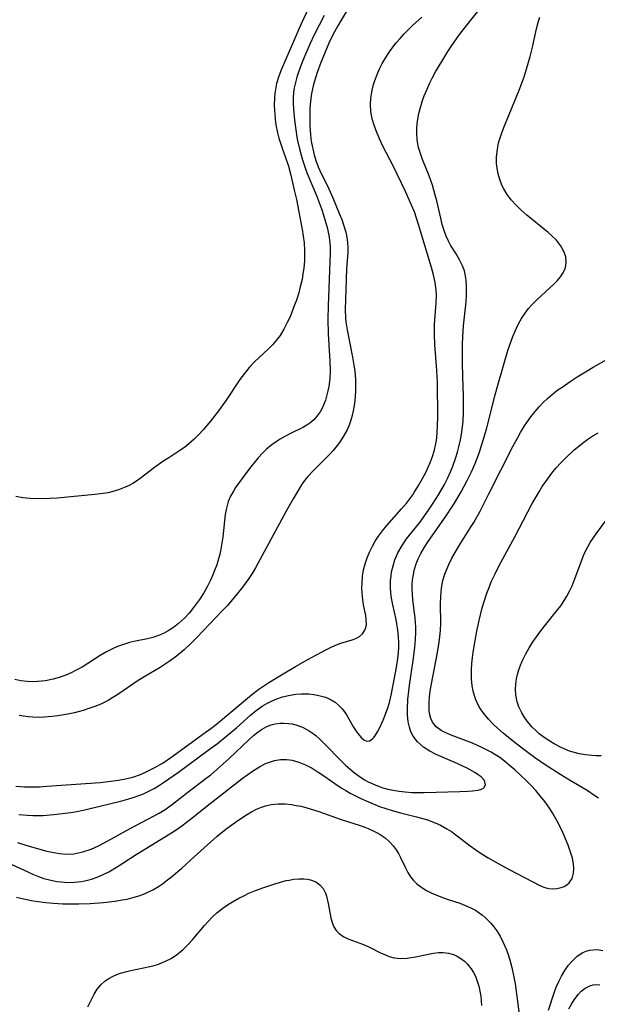
# Model space of a CAD drawing. Units: inches. Extents: x 2118952 to 2124384, y 192046 to 197536.
# Drawn here: x 2121899 to 2121967, y 193902 to 194017 of the extents above; entities that cross this region are included whole.
import ezdxf

# ---------------------------------------------------------------- set-up
doc = ezdxf.new("R2010")
doc.units = ezdxf.units.IN
doc.header["$MEASUREMENT"] = 0
doc.layers.add('c_14_T14S_R20E', color=15, linetype='Continuous')

msp = doc.modelspace()

# ---------------------------------------------------------------- linework, layer by layer
at = {"layer": 'c_14_T14S_R20E'}
for points in [[(2121932.81, 194018.73, 888), (2121931.86, 194016.72, 888), (2121929.54, 194011.42, 888), (2121929.23, 194010.59, 888), (2121928.98, 194009.73, 888), (2121928.84, 194009.05, 888), (2121928.77, 194008.55, 888), (2121928.73, 194008.05, 888), (2121928.71, 194007.16, 888), (2121928.72, 194006.67, 888), (2121928.82, 194005.55, 888), (2121928.91, 194004.91, 888), (2121929.09, 194003.96, 888), (2121929.25, 194003.33, 888), (2121929.58, 194002.28, 888), (2121930.02, 194001.05, 888), (2121930.36, 194000.04, 888), (2121930.65, 193998.99, 888), (2121931.1, 193997.1, 888), (2121931.3, 193996.17, 888), (2121931.99, 193992.63, 888), (2121932.11, 193991.86, 888), (2121932.21, 193991.09, 888), (2121932.27, 193990.14, 888), (2121932.27, 193989.55, 888), (2121932.25, 193988.97, 888), (2121932.17, 193988.12, 888), (2121932.07, 193987.45, 888), (2121931.96, 193986.78, 888), (2121931.76, 193985.91, 888), (2121931.58, 193985.24, 888), (2121931.3, 193984.35, 888), (2121931.06, 193983.7, 888), (2121930.56, 193982.42, 888), (2121930.24, 193981.73, 888), (2121929.84, 193980.97, 888), (2121929.39, 193980.24, 888), (2121928.94, 193979.64, 888), (2121928.5, 193979.13, 888), (2121928.03, 193978.65, 888), (2121926.39, 193977.13, 888), (2121925.78, 193976.48, 888), (2121925.21, 193975.79, 888), (2121924.68, 193975.07, 888), (2121923.01, 193972.55, 888), (2121922.18, 193971.39, 888), (2121921.26, 193970.21, 888), (2121920.39, 193969.19, 888), (2121919.93, 193968.69, 888), (2121919.34, 193968.1, 888), (2121918.72, 193967.54, 888), (2121918.18, 193967.12, 888), (2121917.67, 193966.76, 888), (2121916.35, 193965.92, 888), (2121915.66, 193965.46, 888), (2121914.7, 193964.76, 888), (2121913.01, 193963.47, 888), (2121912.58, 193963.18, 888), (2121912.13, 193962.91, 888), (2121911.7, 193962.67, 888), (2121911.25, 193962.46, 888), (2121910.48, 193962.15, 888), (2121909.67, 193961.91, 888), (2121909.27, 193961.82, 888), (2121908.35, 193961.67, 888), (2121907.68, 193961.59, 888), (2121903.3, 193961.19, 888), (2121902.42, 193961.13, 888), (2121901.12, 193961.09, 888), (2121900.11, 193961.12, 888), (2121899.27, 193961.22, 888), (2121898.46, 193961.38, 888)], [(2121934.56, 194017.68, 886), (2121933.97, 194016.58, 886), (2121933.35, 194015.35, 886), (2121932.9, 194014.4, 886), (2121932.37, 194013.16, 886), (2121931.99, 194012.24, 886), (2121931.56, 194011.08, 886), (2121931.36, 194010.46, 886), (2121931.18, 194009.84, 886), (2121931.05, 194009.22, 886), (2121930.98, 194008.72, 886), (2121930.94, 194008.06, 886), (2121930.94, 194007.39, 886), (2121930.97, 194006.71, 886), (2121931.08, 194005.44, 886), (2121931.27, 194004.05, 886), (2121931.41, 194003.21, 886), (2121931.65, 194002.1, 886), (2121931.97, 194000.91, 886), (2121932.36, 193999.74, 886), (2121932.56, 193999.19, 886), (2121933.66, 193996.61, 886), (2121934.23, 193995.05, 886), (2121934.52, 193994.18, 886), (2121934.9, 193992.87, 886), (2121935.11, 193991.97, 886), (2121935.23, 193991.11, 886), (2121935.27, 193990.52, 886), (2121935.27, 193989.9, 886), (2121935.01, 193983.7, 886), (2121934.98, 193982.12, 886), (2121935.02, 193980.41, 886), (2121935.09, 193979.13, 886), (2121935.22, 193977.22, 886), (2121935.25, 193976.1, 886), (2121935.21, 193975.16, 886), (2121935.09, 193974.26, 886), (2121935, 193973.76, 886), (2121934.88, 193973.27, 886), (2121934.7, 193972.65, 886), (2121934.47, 193972.06, 886), (2121934.35, 193971.8, 886), (2121934.07, 193971.29, 886), (2121933.75, 193970.81, 886), (2121933.35, 193970.36, 886), (2121932.89, 193969.97, 886), (2121932.52, 193969.73, 886), (2121932.14, 193969.5, 886), (2121930.55, 193968.72, 886), (2121929.93, 193968.39, 886), (2121929.32, 193968.04, 886), (2121928.89, 193967.75, 886), (2121928.46, 193967.45, 886), (2121927.82, 193966.92, 886), (2121927.37, 193966.49, 886), (2121926.83, 193965.9, 886), (2121926.31, 193965.29, 886), (2121925.92, 193964.79, 886), (2121925.04, 193963.61, 886), (2121924.19, 193962.41, 886), (2121923.92, 193962, 886), (2121923.59, 193961.41, 886), (2121923.32, 193960.79, 886), (2121923.18, 193960.33, 886), (2121923.07, 193959.85, 886), (2121922.98, 193959.28, 886), (2121922.68, 193956.66, 886), (2121922.58, 193955.9, 886), (2121922.46, 193955.2, 886), (2121922.34, 193954.63, 886), (2121922.19, 193954.07, 886), (2121921.98, 193953.38, 886), (2121921.73, 193952.7, 886), (2121921.53, 193952.2, 886), (2121921.25, 193951.57, 886), (2121920.87, 193950.81, 886), (2121920.45, 193950.08, 886), (2121919.96, 193949.31, 886), (2121919.62, 193948.83, 886), (2121919.26, 193948.36, 886), (2121918.74, 193947.73, 886), (2121918.19, 193947.14, 886), (2121917.86, 193946.82, 886), (2121917.49, 193946.5, 886), (2121916.9, 193946.04, 886), (2121916.28, 193945.64, 886), (2121915.73, 193945.33, 886), (2121915.16, 193945.08, 886), (2121914.51, 193944.87, 886), (2121913.85, 193944.72, 886), (2121912.46, 193944.44, 886), (2121911.76, 193944.27, 886), (2121911.06, 193944.05, 886), (2121910.37, 193943.8, 886), (2121909.7, 193943.5, 886), (2121909.06, 193943.17, 886), (2121908.32, 193942.74, 886), (2121906.22, 193941.4, 886), (2121905.53, 193941.02, 886), (2121904.92, 193940.71, 886), (2121904.3, 193940.44, 886), (2121903.53, 193940.17, 886), (2121902.83, 193939.98, 886), (2121901.92, 193939.8, 886), (2121901, 193939.71, 886), (2121900.42, 193939.69, 886), (2121899.76, 193939.7, 886), (2121899.03, 193939.78, 886), (2121898.32, 193939.93, 886)], [(2121898.45, 193927.44, 884), (2121899.48, 193927.38, 884), (2121900.42, 193927.37, 884), (2121901.21, 193927.39, 884), (2121902.07, 193927.44, 884), (2121908.32, 193927.9, 884), (2121909.56, 193928.02, 884), (2121910.44, 193928.14, 884), (2121911.3, 193928.3, 884), (2121912.14, 193928.51, 884), (2121913.04, 193928.83, 884), (2121913.64, 193929.09, 884), (2121914.74, 193929.64, 884), (2121915.69, 193930.19, 884), (2121916.6, 193930.8, 884), (2121918.58, 193932.27, 884), (2121920.34, 193933.53, 884), (2121921.28, 193934.22, 884), (2121921.94, 193934.73, 884), (2121923.63, 193936.11, 884), (2121925.57, 193937.76, 884), (2121926.25, 193938.31, 884), (2121926.91, 193938.8, 884), (2121928.08, 193939.58, 884), (2121929.93, 193940.73, 884), (2121931.19, 193941.48, 884), (2121932.66, 193942.3, 884), (2121934.76, 193943.42, 884), (2121935.46, 193943.76, 884), (2121935.99, 193943.99, 884), (2121936.51, 193944.18, 884), (2121937.82, 193944.59, 884), (2121938.28, 193944.76, 884), (2121938.69, 193944.98, 884), (2121939.06, 193945.31, 884), (2121939.33, 193945.72, 884), (2121939.44, 193946.04, 884), (2121939.5, 193946.39, 884), (2121939.48, 193947.01, 884), (2121939.42, 193947.44, 884), (2121939.17, 193948.67, 884), (2121939.07, 193949.33, 884), (2121939, 193950.09, 884), (2121938.98, 193950.63, 884), (2121938.99, 193951.17, 884), (2121939.06, 193952.05, 884), (2121939.18, 193952.78, 884), (2121939.35, 193953.49, 884), (2121939.58, 193954.19, 884), (2121939.86, 193954.87, 884), (2121940.2, 193955.54, 884), (2121940.54, 193956.13, 884), (2121940.92, 193956.71, 884), (2121941.39, 193957.35, 884), (2121941.89, 193957.97, 884), (2121943.62, 193959.91, 884), (2121944.24, 193960.65, 884), (2121944.92, 193961.55, 884), (2121945.11, 193961.83, 884), (2121945.62, 193962.66, 884), (2121946.09, 193963.5, 884), (2121946.45, 193964.2, 884), (2121946.73, 193964.81, 884), (2121947, 193965.43, 884), (2121947.23, 193966.06, 884), (2121947.43, 193966.69, 884), (2121947.63, 193967.53, 884), (2121947.74, 193968.22, 884), (2121947.8, 193968.93, 884), (2121947.84, 193969.64, 884), (2121947.86, 193970.72, 884), (2121947.81, 193974.72, 884), (2121947.75, 193976.13, 884), (2121947.53, 193979.16, 884), (2121947.49, 193980.38, 884), (2121947.49, 193981.46, 884), (2121947.51, 193982.06, 884), (2121947.67, 193984.03, 884), (2121947.7, 193984.93, 884), (2121947.67, 193985.57, 884), (2121947.55, 193986.44, 884), (2121947.35, 193987.32, 884), (2121947.12, 193988.18, 884), (2121945.62, 193993.23, 884), (2121945.38, 193993.96, 884), (2121945.12, 193994.69, 884), (2121944.8, 193995.49, 884), (2121944.09, 193997.09, 884), (2121942.63, 194000.1, 884), (2121941.48, 194002.3, 884), (2121941.02, 194003.26, 884), (2121940.59, 194004.32, 884), (2121940.37, 194004.96, 884), (2121940.19, 194005.6, 884), (2121940.03, 194006.45, 884), (2121939.99, 194007.27, 884), (2121940.03, 194008, 884), (2121940.13, 194008.72, 884), (2121940.22, 194009.12, 884), (2121940.34, 194009.61, 884), (2121940.5, 194010.09, 884), (2121940.77, 194010.8, 884), (2121941.05, 194011.44, 884), (2121941.36, 194012.06, 884), (2121941.77, 194012.79, 884), (2121942.11, 194013.32, 884), (2121942.48, 194013.84, 884), (2121942.99, 194014.48, 884), (2121943.44, 194015.02, 884), (2121943.92, 194015.55, 884), (2121944.42, 194016.06, 884), (2121944.89, 194016.51, 884), (2121946.01, 194017.5, 884)], [(2121898.63, 193920.85, 888), (2121899.74, 193920.51, 888), (2121902.08, 193919.86, 888), (2121902.71, 193919.71, 888), (2121903.56, 193919.56, 888), (2121904.4, 193919.51, 888), (2121905.23, 193919.54, 888), (2121906.31, 193919.75, 888), (2121907.27, 193920.09, 888), (2121908.11, 193920.48, 888), (2121908.78, 193920.82, 888), (2121910, 193921.48, 888), (2121911.83, 193922.5, 888), (2121914.57, 193923.93, 888), (2121915.22, 193924.3, 888), (2121915.93, 193924.74, 888), (2121916.78, 193925.34, 888), (2121918.59, 193926.76, 888), (2121920.73, 193928.38, 888), (2121921.27, 193928.8, 888), (2121921.99, 193929.4, 888), (2121922.7, 193930.03, 888), (2121923.43, 193930.7, 888), (2121925.73, 193932.88, 888), (2121926.28, 193933.37, 888), (2121926.83, 193933.82, 888), (2121927.28, 193934.13, 888), (2121927.86, 193934.44, 888), (2121928.33, 193934.62, 888), (2121928.82, 193934.75, 888), (2121929.39, 193934.83, 888), (2121929.88, 193934.84, 888), (2121930.37, 193934.81, 888), (2121930.8, 193934.74, 888), (2121931.24, 193934.64, 888), (2121932.03, 193934.35, 888), (2121932.78, 193933.95, 888), (2121933.15, 193933.7, 888), (2121933.57, 193933.38, 888), (2121934.1, 193932.92, 888), (2121934.61, 193932.43, 888), (2121936.56, 193930.41, 888), (2121937.07, 193929.91, 888), (2121937.6, 193929.44, 888), (2121938.11, 193929.02, 888), (2121938.64, 193928.62, 888), (2121939.29, 193928.21, 888), (2121939.72, 193927.97, 888), (2121940.16, 193927.76, 888), (2121940.61, 193927.57, 888), (2121941.44, 193927.27, 888), (2121942.03, 193927.11, 888), (2121942.62, 193926.97, 888), (2121943.33, 193926.86, 888), (2121944.05, 193926.78, 888), (2121944.86, 193926.73, 888), (2121946.26, 193926.71, 888), (2121950.43, 193926.82, 888), (2121951.37, 193926.86, 888), (2121951.94, 193926.9, 888), (2121952.58, 193927, 888), (2121952.97, 193927.11, 888), (2121953.27, 193927.27, 888), (2121953.46, 193927.62, 888), (2121953.34, 193928.13, 888), (2121952.96, 193928.54, 888), (2121952.61, 193928.8, 888), (2121952.2, 193929.06, 888), (2121951.3, 193929.55, 888), (2121949.84, 193930.24, 888), (2121947.69, 193931.18, 888), (2121946.94, 193931.54, 888), (2121946.17, 193932.02, 888), (2121945.48, 193932.64, 888), (2121944.99, 193933.29, 888), (2121944.72, 193933.81, 888), (2121944.53, 193934.36, 888), (2121944.4, 193934.99, 888), (2121944.32, 193935.8, 888), (2121944.31, 193936.46, 888), (2121944.37, 193937.62, 888), (2121944.55, 193939.3, 888), (2121944.96, 193942.15, 888), (2121945.16, 193943.69, 888), (2121945.25, 193944.62, 888), (2121945.3, 193945.54, 888), (2121945.3, 193946.09, 888), (2121945.27, 193946.62, 888), (2121945.21, 193947.15, 888), (2121944.95, 193949.22, 888), (2121944.89, 193949.96, 888), (2121944.87, 193950.54, 888), (2121944.87, 193951.12, 888), (2121944.9, 193951.59, 888), (2121944.96, 193952.05, 888), (2121945.13, 193952.86, 888), (2121945.33, 193953.48, 888), (2121945.57, 193954.09, 888), (2121945.86, 193954.69, 888), (2121946.31, 193955.44, 888), (2121946.67, 193955.98, 888), (2121948.91, 193959.23, 888), (2121949.44, 193960.02, 888), (2121949.81, 193960.61, 888), (2121950.59, 193961.93, 888), (2121951.31, 193963.24, 888), (2121951.81, 193964.27, 888), (2121952.24, 193965.24, 888), (2121952.75, 193966.58, 888), (2121952.96, 193967.22, 888), (2121953.27, 193968.22, 888), (2121953.6, 193969.41, 888), (2121954.6, 193973.29, 888), (2121954.99, 193974.7, 888), (2121956.08, 193978.46, 888), (2121956.3, 193979.15, 888), (2121956.65, 193980.12, 888), (2121956.91, 193980.74, 888), (2121957.19, 193981.35, 888), (2121957.49, 193981.93, 888), (2121957.66, 193982.23, 888), (2121958.08, 193982.85, 888), (2121958.48, 193983.37, 888), (2121958.92, 193983.87, 888), (2121959.54, 193984.48, 888), (2121961.45, 193986.22, 888), (2121961.86, 193986.63, 888), (2121962.24, 193987.09, 888), (2121962.55, 193987.56, 888), (2121962.77, 193988.06, 888), (2121962.87, 193988.43, 888), (2121962.9, 193988.87, 888), (2121962.84, 193989.42, 888), (2121962.67, 193989.97, 888), (2121962.4, 193990.5, 888), (2121962.24, 193990.77, 888), (2121961.76, 193991.37, 888), (2121961.19, 193991.94, 888), (2121960.79, 193992.29, 888), (2121958.92, 193993.79, 888), (2121958.29, 193994.31, 888), (2121957.63, 193994.89, 888), (2121957.03, 193995.48, 888), (2121956.47, 193996.1, 888), (2121956, 193996.73, 888), (2121955.59, 193997.4, 888), (2121955.37, 193997.84, 888), (2121955.11, 193998.48, 888), (2121954.92, 193999.14, 888), (2121954.76, 194000.07, 888), (2121954.73, 194000.42, 888), (2121954.73, 194001.09, 888), (2121954.8, 194001.76, 888), (2121954.88, 194002.27, 888), (2121954.99, 194002.78, 888), (2121955.2, 194003.48, 888), (2121955.36, 194003.96, 888), (2121955.67, 194004.78, 888), (2121957.39, 194008.96, 888), (2121957.76, 194009.91, 888), (2121957.97, 194010.52, 888), (2121958.34, 194011.69, 888), (2121958.67, 194012.88, 888), (2121958.95, 194014, 888), (2121959.43, 194016.14, 888), (2121959.66, 194017.04, 888), (2121959.8, 194017.5, 888)], [(2121898.78, 193924.15, 886), (2121899.79, 193924.04, 886), (2121900.42, 193924.01, 886), (2121901.03, 193924.01, 886), (2121901.63, 193924.03, 886), (2121902.91, 193924.14, 886), (2121904.9, 193924.38, 886), (2121905.61, 193924.49, 886), (2121906.33, 193924.63, 886), (2121906.85, 193924.75, 886), (2121910.85, 193925.74, 886), (2121911.68, 193925.96, 886), (2121912.3, 193926.15, 886), (2121912.86, 193926.35, 886), (2121913.4, 193926.57, 886), (2121913.95, 193926.82, 886), (2121914.63, 193927.18, 886), (2121915.29, 193927.58, 886), (2121915.74, 193927.88, 886), (2121917.49, 193929.1, 886), (2121920.97, 193931.66, 886), (2121922.05, 193932.46, 886), (2121923.19, 193933.37, 886), (2121924.27, 193934.3, 886), (2121925.91, 193935.75, 886), (2121926.58, 193936.3, 886), (2121927.28, 193936.81, 886), (2121927.83, 193937.14, 886), (2121928.38, 193937.42, 886), (2121929.02, 193937.68, 886), (2121929.67, 193937.9, 886), (2121930.58, 193938.12, 886), (2121931.22, 193938.21, 886), (2121931.86, 193938.26, 886), (2121932.75, 193938.26, 886), (2121933.35, 193938.2, 886), (2121933.95, 193938.09, 886), (2121934.54, 193937.93, 886), (2121934.92, 193937.78, 886), (2121935.39, 193937.56, 886), (2121935.83, 193937.29, 886), (2121936.29, 193936.91, 886), (2121936.68, 193936.5, 886), (2121936.94, 193936.17, 886), (2121937.17, 193935.82, 886), (2121938.01, 193934.38, 886), (2121938.27, 193933.95, 886), (2121938.54, 193933.57, 886), (2121938.87, 193933.16, 886), (2121939.2, 193932.87, 886), (2121939.56, 193932.73, 886), (2121939.85, 193932.75, 886), (2121940.17, 193932.95, 886), (2121940.37, 193933.16, 886), (2121940.57, 193933.43, 886), (2121940.8, 193933.81, 886), (2121941.02, 193934.23, 886), (2121941.45, 193935.18, 886), (2121941.75, 193935.88, 886), (2121942.03, 193936.63, 886), (2121942.21, 193937.25, 886), (2121942.42, 193938.11, 886), (2121942.91, 193940.71, 886), (2121943.14, 193942.09, 886), (2121943.25, 193943.08, 886), (2121943.29, 193943.72, 886), (2121943.29, 193944.36, 886), (2121943.24, 193945.39, 886), (2121943.16, 193946, 886), (2121943.08, 193946.48, 886), (2121942.99, 193946.97, 886), (2121942.61, 193948.67, 886), (2121942.49, 193949.27, 886), (2121942.42, 193949.69, 886), (2121942.34, 193950.61, 886), (2121942.34, 193951.52, 886), (2121942.39, 193952.08, 886), (2121942.46, 193952.54, 886), (2121942.62, 193953.26, 886), (2121942.85, 193953.97, 886), (2121943.19, 193954.77, 886), (2121943.69, 193955.64, 886), (2121944.21, 193956.4, 886), (2121945.74, 193958.34, 886), (2121946.78, 193959.77, 886), (2121947.26, 193960.49, 886), (2121947.96, 193961.58, 886), (2121948.65, 193962.79, 886), (2121949, 193963.47, 886), (2121949.37, 193964.27, 886), (2121949.64, 193964.92, 886), (2121949.99, 193965.95, 886), (2121950.18, 193966.57, 886), (2121950.34, 193967.2, 886), (2121950.51, 193967.99, 886), (2121950.67, 193968.9, 886), (2121950.82, 193970.18, 886), (2121950.87, 193971.23, 886), (2121950.88, 193971.93, 886), (2121950.87, 193973.16, 886), (2121950.79, 193975.37, 886), (2121950.75, 193977.08, 886), (2121950.76, 193979.18, 886), (2121950.8, 193980.07, 886), (2121950.88, 193981.35, 886), (2121951.17, 193984.18, 886), (2121951.22, 193984.93, 886), (2121951.24, 193985.95, 886), (2121951.2, 193986.69, 886), (2121951.08, 193987.41, 886), (2121950.99, 193987.79, 886), (2121950.76, 193988.4, 886), (2121950.41, 193989.1, 886), (2121950.01, 193989.77, 886), (2121949.37, 193990.79, 886), (2121949.14, 193991.2, 886), (2121948.83, 193991.85, 886), (2121948.59, 193992.53, 886), (2121948.38, 193993.24, 886), (2121948.2, 193993.96, 886), (2121947.74, 193995.98, 886), (2121947.57, 193996.67, 886), (2121947.23, 193997.83, 886), (2121946.84, 193998.92, 886), (2121946.08, 194000.82, 886), (2121945.79, 194001.65, 886), (2121945.62, 194002.25, 886), (2121945.49, 194002.86, 886), (2121945.43, 194003.28, 886), (2121945.39, 194003.85, 886), (2121945.41, 194004.58, 886), (2121945.48, 194005.31, 886), (2121945.65, 194006.22, 886), (2121945.83, 194006.92, 886), (2121946.04, 194007.61, 886), (2121946.28, 194008.3, 886), (2121946.6, 194009.09, 886), (2121946.89, 194009.72, 886), (2121947.19, 194010.34, 886), (2121947.61, 194011.11, 886), (2121948.32, 194012.32, 886), (2121949.05, 194013.49, 886), (2121949.43, 194014.07, 886), (2121950.13, 194015.08, 886), (2121950.69, 194015.83, 886), (2121952.5, 194018.12, 886)], [(2121937.15, 194018.12, 884), (2121936.54, 194017.17, 884), (2121936.14, 194016.49, 884), (2121935.77, 194015.79, 884), (2121935.43, 194015.12, 884), (2121935.12, 194014.45, 884), (2121934.48, 194012.94, 884), (2121934.18, 194012.21, 884), (2121933.74, 194011.04, 884), (2121933.41, 194010, 884), (2121933.27, 194009.48, 884), (2121933.08, 194008.56, 884), (2121932.96, 194007.68, 884), (2121932.88, 194006.79, 884), (2121932.86, 194006.16, 884), (2121932.86, 194005.62, 884), (2121932.88, 194004.71, 884), (2121932.95, 194003.82, 884), (2121933.01, 194003.25, 884), (2121933.08, 194002.79, 884), (2121933.21, 194002.08, 884), (2121933.37, 194001.39, 884), (2121933.58, 194000.72, 884), (2121933.86, 193999.98, 884), (2121934.22, 193999.2, 884), (2121934.94, 193997.75, 884), (2121935.57, 193996.36, 884), (2121936.37, 193994.43, 884), (2121936.61, 193993.81, 884), (2121936.87, 193993.07, 884), (2121937.08, 193992.34, 884), (2121937.2, 193991.73, 884), (2121937.28, 193991.13, 884), (2121937.31, 193990.51, 884), (2121937.31, 193989.89, 884), (2121937.19, 193988.09, 884), (2121937.13, 193986.77, 884), (2121937.03, 193983.26, 884), (2121937.06, 193982.25, 884), (2121937.1, 193981.84, 884), (2121937.23, 193980.89, 884), (2121937.89, 193977.69, 884), (2121938.04, 193976.77, 884), (2121938.13, 193976.09, 884), (2121938.21, 193975.06, 884), (2121938.23, 193974.15, 884), (2121938.22, 193973.66, 884), (2121938.15, 193972.6, 884), (2121938.08, 193972.04, 884), (2121937.97, 193971.4, 884), (2121937.85, 193970.86, 884), (2121937.69, 193970.32, 884), (2121937.48, 193969.74, 884), (2121937.24, 193969.18, 884), (2121936.83, 193968.42, 884), (2121936.36, 193967.7, 884), (2121936.09, 193967.34, 884), (2121935.6, 193966.75, 884), (2121935.2, 193966.32, 884), (2121933.26, 193964.39, 884), (2121932.64, 193963.7, 884), (2121932.27, 193963.23, 884), (2121931.92, 193962.73, 884), (2121931.61, 193962.26, 884), (2121930.91, 193961.11, 884), (2121930.09, 193959.66, 884), (2121926.51, 193953.01, 884), (2121926.13, 193952.36, 884), (2121925.74, 193951.76, 884), (2121925.32, 193951.18, 884), (2121924.88, 193950.6, 884), (2121924.02, 193949.55, 884), (2121923.19, 193948.59, 884), (2121922.62, 193947.97, 884), (2121921.13, 193946.44, 884), (2121919.66, 193944.87, 884), (2121919.01, 193944.22, 884), (2121918.15, 193943.43, 884), (2121917.26, 193942.68, 884), (2121916.53, 193942.13, 884), (2121915.95, 193941.73, 884), (2121915.34, 193941.36, 884), (2121913.36, 193940.19, 884), (2121912.78, 193939.82, 884), (2121910.38, 193938.18, 884), (2121909.82, 193937.82, 884), (2121909.25, 193937.49, 884), (2121908.4, 193937.07, 884), (2121907.71, 193936.79, 884), (2121907.01, 193936.53, 884), (2121906.32, 193936.32, 884), (2121905.3, 193936.06, 884), (2121904.55, 193935.9, 884), (2121903.38, 193935.7, 884), (2121902.7, 193935.61, 884), (2121901.75, 193935.53, 884), (2121901.1, 193935.51, 884), (2121900.45, 193935.53, 884), (2121899.88, 193935.57, 884), (2121899.32, 193935.64, 884), (2121898.83, 193935.74, 884)], [(2121938.84, 193926.02, 890), (2121939.73, 193925.63, 890), (2121941.05, 193925.09, 890), (2121941.79, 193924.83, 890), (2121942.5, 193924.61, 890), (2121943.51, 193924.34, 890), (2121945.37, 193923.88, 890), (2121946.64, 193923.5, 890), (2121947.56, 193923.15, 890), (2121948.17, 193922.87, 890), (2121948.93, 193922.46, 890), (2121949.46, 193922.13, 890), (2121949.97, 193921.77, 890), (2121951.66, 193920.47, 890), (2121952.33, 193919.98, 890), (2121952.81, 193919.65, 890), (2121953.77, 193919.06, 890), (2121955.03, 193918.34, 890), (2121956.21, 193917.71, 890), (2121959.89, 193915.8, 890), (2121960.38, 193915.59, 890), (2121960.87, 193915.46, 890), (2121961.35, 193915.42, 890), (2121961.82, 193915.46, 890), (2121962.31, 193915.58, 890), (2121962.66, 193915.72, 890), (2121962.97, 193915.91, 890), (2121963.25, 193916.15, 890), (2121963.59, 193916.65, 890), (2121963.75, 193917.26, 890), (2121963.78, 193917.79, 890), (2121963.75, 193918.36, 890), (2121963.62, 193919.02, 890), (2121963.38, 193919.84, 890), (2121963.13, 193920.53, 890), (2121962.5, 193922.02, 890), (2121962.19, 193922.69, 890), (2121961.85, 193923.36, 890), (2121961.3, 193924.33, 890), (2121960.95, 193924.88, 890), (2121960.68, 193925.28, 890), (2121960.39, 193925.67, 890), (2121959.87, 193926.33, 890), (2121959.33, 193926.96, 890), (2121958.8, 193927.53, 890), (2121958.25, 193928.09, 890), (2121956.88, 193929.37, 890), (2121956.24, 193929.93, 890), (2121955.68, 193930.38, 890), (2121955.11, 193930.8, 890), (2121954.55, 193931.17, 890), (2121954.11, 193931.43, 890), (2121953.58, 193931.72, 890), (2121953.03, 193931.99, 890), (2121951.92, 193932.47, 890), (2121949.42, 193933.42, 890), (2121948.73, 193933.73, 890), (2121948.27, 193933.98, 890), (2121947.69, 193934.41, 890), (2121947.26, 193934.93, 890), (2121947.05, 193935.36, 890), (2121946.93, 193935.81, 890), (2121946.87, 193936.3, 890), (2121946.84, 193936.78, 890), (2121946.85, 193937.28, 890), (2121946.9, 193937.92, 890), (2121946.98, 193938.58, 890), (2121947.13, 193939.45, 890), (2121947.83, 193943.09, 890), (2121948.03, 193944.3, 890), (2121948.12, 193944.98, 890), (2121948.19, 193945.67, 890), (2121948.23, 193946.56, 890), (2121948.19, 193948.78, 890), (2121948.21, 193949.71, 890), (2121948.3, 193950.64, 890), (2121948.47, 193951.54, 890), (2121948.68, 193952.28, 890), (2121948.83, 193952.68, 890), (2121949.15, 193953.41, 890), (2121949.51, 193954.14, 890), (2121949.78, 193954.63, 890), (2121950.31, 193955.54, 890), (2121951.7, 193957.74, 890), (2121952.07, 193958.34, 890), (2121952.81, 193959.67, 890), (2121953.85, 193961.67, 890), (2121956.66, 193967.21, 890), (2121957.22, 193968.28, 890), (2121957.56, 193968.88, 890), (2121958.02, 193969.63, 890), (2121958.29, 193970.04, 890), (2121958.76, 193970.7, 890), (2121959.26, 193971.34, 890), (2121959.72, 193971.87, 890), (2121960.19, 193972.37, 890), (2121960.7, 193972.85, 890), (2121961.26, 193973.32, 890), (2121961.82, 193973.77, 890), (2121962.41, 193974.19, 890), (2121963.47, 193974.92, 890), (2121964.19, 193975.38, 890), (2121965.34, 193976.09, 890), (2121966.05, 193976.5, 890), (2121968.72, 193977.99, 890)], [(2121966.67, 193926.04, 892), (2121966.26, 193926.34, 892), (2121965.35, 193926.96, 892), (2121963.3, 193928.16, 892), (2121962.26, 193928.8, 892), (2121960.44, 193929.97, 892), (2121959.2, 193930.83, 892), (2121957.94, 193931.76, 892), (2121956.77, 193932.65, 892), (2121955.53, 193933.66, 892), (2121954.84, 193934.26, 892), (2121954.4, 193934.68, 892), (2121953.81, 193935.3, 892), (2121953.26, 193935.95, 892), (2121952.76, 193936.68, 892), (2121952.31, 193937.57, 892), (2121952.04, 193938.43, 892), (2121951.9, 193939.21, 892), (2121951.82, 193940.01, 892), (2121951.81, 193940.36, 892), (2121951.81, 193941.08, 892), (2121951.85, 193941.81, 892), (2121951.93, 193942.54, 892), (2121952, 193943.13, 892), (2121952.22, 193944.51, 892), (2121952.42, 193945.59, 892), (2121952.69, 193946.87, 892), (2121953.07, 193948.35, 892), (2121953.28, 193949.09, 892), (2121953.6, 193950.06, 892), (2121953.86, 193950.72, 892), (2121954.13, 193951.37, 892), (2121954.57, 193952.32, 892), (2121955, 193953.2, 892), (2121955.46, 193954.07, 892), (2121956.88, 193956.64, 892), (2121958.92, 193960.54, 892), (2121959.25, 193961.14, 892), (2121959.72, 193961.93, 892), (2121960.1, 193962.53, 892), (2121960.5, 193963.12, 892), (2121961.23, 193964.1, 892), (2121961.74, 193964.73, 892), (2121962.28, 193965.33, 892), (2121962.85, 193965.92, 892), (2121963.79, 193966.79, 892), (2121964.79, 193967.62, 892), (2121965.42, 193968.08, 892), (2121966.02, 193968.47, 892), (2121966.65, 193968.82, 892)], [(2121967.01, 193930.99, 894), (2121966.42, 193931, 894), (2121965.89, 193931.03, 894), (2121965.15, 193931.11, 894), (2121964.42, 193931.24, 894), (2121963.7, 193931.43, 894), (2121963.29, 193931.57, 894), (2121962.33, 193931.97, 894), (2121961.51, 193932.4, 894), (2121960.97, 193932.72, 894), (2121960.44, 193933.06, 894), (2121959.75, 193933.6, 894), (2121959.33, 193933.97, 894), (2121958.93, 193934.37, 894), (2121958.33, 193935.07, 894), (2121957.99, 193935.56, 894), (2121957.69, 193936.05, 894), (2121957.35, 193936.74, 894), (2121957.15, 193937.32, 894), (2121957, 193938.16, 894), (2121956.97, 193938.77, 894), (2121957, 193939.39, 894), (2121957.09, 193940.03, 894), (2121957.2, 193940.53, 894), (2121957.36, 193941.08, 894), (2121957.55, 193941.63, 894), (2121957.74, 193942.09, 894), (2121958.16, 193942.94, 894), (2121958.58, 193943.67, 894), (2121959.04, 193944.38, 894), (2121959.81, 193945.47, 894), (2121960.37, 193946.2, 894), (2121961.74, 193947.9, 894), (2121962.26, 193948.59, 894), (2121962.74, 193949.31, 894), (2121962.97, 193949.69, 894), (2121963.29, 193950.3, 894), (2121963.58, 193950.92, 894), (2121963.84, 193951.55, 894), (2121964.73, 193953.93, 894), (2121964.93, 193954.45, 894), (2121965.16, 193954.96, 894), (2121965.42, 193955.49, 894), (2121965.71, 193955.99, 894), (2121966.05, 193956.51, 894), (2121966.4, 193957.01, 894), (2121968.18, 193959.39, 894)], [(2121897.96, 193918.28, 890), (2121899.84, 193917.42, 890), (2121900.5, 193917.12, 890), (2121901.09, 193916.89, 890), (2121901.74, 193916.66, 890), (2121902.4, 193916.48, 890), (2121903.26, 193916.3, 890), (2121903.74, 193916.24, 890), (2121904.52, 193916.19, 890), (2121905.3, 193916.2, 890), (2121906.08, 193916.28, 890), (2121906.52, 193916.36, 890), (2121907.3, 193916.56, 890), (2121907.96, 193916.79, 890), (2121908.61, 193917.07, 890), (2121909.34, 193917.44, 890), (2121910.42, 193918.08, 890), (2121912.55, 193919.45, 890), (2121915.99, 193921.55, 890), (2121917.11, 193922.27, 890), (2121917.88, 193922.8, 890), (2121918.9, 193923.58, 890), (2121921.2, 193925.44, 890), (2121924.97, 193928.34, 890), (2121925.62, 193928.83, 890), (2121926.28, 193929.29, 890), (2121926.97, 193929.73, 890), (2121927.69, 193930.09, 890), (2121928.04, 193930.23, 890), (2121928.73, 193930.44, 890), (2121929.44, 193930.56, 890), (2121930.13, 193930.58, 890), (2121930.48, 193930.54, 890), (2121930.81, 193930.49, 890), (2121931.59, 193930.28, 890), (2121932.36, 193929.97, 890), (2121933.15, 193929.55, 890), (2121933.63, 193929.25, 890), (2121934.11, 193928.93, 890), (2121935.79, 193927.75, 890), (2121936.56, 193927.26, 890), (2121937.08, 193926.94, 890), (2121937.62, 193926.64, 890), (2121938.22, 193926.32, 890), (2121938.84, 193926.02, 890)], [(2121898.54, 193914.45, 892), (2121899.53, 193914.21, 892), (2121900.46, 193914.02, 892), (2121901.05, 193913.93, 892), (2121901.95, 193913.82, 892), (2121902.85, 193913.74, 892), (2121903.96, 193913.69, 892), (2121904.89, 193913.68, 892), (2121905.82, 193913.69, 892), (2121907.14, 193913.73, 892), (2121908.72, 193913.84, 892), (2121909.42, 193913.91, 892), (2121910.29, 193914.03, 892), (2121910.89, 193914.13, 892), (2121911.48, 193914.24, 892), (2121912.31, 193914.45, 892), (2121913, 193914.67, 892), (2121913.67, 193914.93, 892), (2121914.48, 193915.32, 892), (2121915.16, 193915.71, 892), (2121915.63, 193916.03, 892), (2121916.07, 193916.35, 892), (2121916.67, 193916.83, 892), (2121917.87, 193917.86, 892), (2121919.34, 193919.16, 892), (2121922.04, 193921.59, 892), (2121922.64, 193922.09, 892), (2121923.19, 193922.52, 892), (2121924.43, 193923.42, 892), (2121925.45, 193924.1, 892), (2121926.03, 193924.45, 892), (2121926.62, 193924.76, 892), (2121927.22, 193925.01, 892), (2121927.68, 193925.16, 892), (2121928.35, 193925.31, 892), (2121929.16, 193925.38, 892), (2121929.98, 193925.37, 892), (2121930.74, 193925.29, 892), (2121931.28, 193925.2, 892), (2121931.81, 193925.1, 892), (2121932.42, 193924.95, 892), (2121933.02, 193924.78, 892), (2121933.94, 193924.49, 892), (2121936.53, 193923.57, 892), (2121938.66, 193922.88, 892), (2121939.31, 193922.64, 892), (2121939.7, 193922.49, 892), (2121940.36, 193922.2, 892), (2121940.99, 193921.87, 892), (2121941.68, 193921.41, 892), (2121942.22, 193920.92, 892), (2121942.62, 193920.48, 892), (2121942.97, 193920, 892), (2121943.25, 193919.55, 892), (2121943.5, 193919.09, 892), (2121944.07, 193917.9, 892), (2121944.34, 193917.35, 892), (2121944.66, 193916.84, 892), (2121945.01, 193916.41, 892), (2121945.42, 193916.03, 892), (2121945.98, 193915.6, 892), (2121946.55, 193915.25, 892), (2121947.17, 193914.94, 892), (2121947.84, 193914.64, 892), (2121948.53, 193914.37, 892), (2121949.08, 193914.18, 892), (2121950.44, 193913.74, 892), (2121951.28, 193913.42, 892), (2121951.81, 193913.17, 892), (2121952.26, 193912.92, 892), (2121952.7, 193912.64, 892), (2121953.08, 193912.35, 892), (2121953.45, 193912.04, 892), (2121954.06, 193911.43, 892), (2121954.43, 193910.99, 892), (2121954.76, 193910.53, 892), (2121955.16, 193909.89, 892), (2121955.49, 193909.24, 892), (2121955.9, 193908.28, 892), (2121956.13, 193907.63, 892), (2121956.33, 193906.98, 892), (2121956.52, 193906.23, 892), (2121956.74, 193905.27, 892), (2121956.91, 193904.31, 892), (2121957, 193903.72, 892), (2121957.35, 193901.04, 892)], [(2121906.88, 193901.61, 894), (2121907.63, 193903.1, 894), (2121907.99, 193903.69, 894), (2121908.41, 193904.19, 894), (2121908.9, 193904.64, 894), (2121909.35, 193904.95, 894), (2121909.84, 193905.22, 894), (2121910.27, 193905.4, 894), (2121910.72, 193905.56, 894), (2121911.44, 193905.77, 894), (2121911.92, 193905.88, 894), (2121914.15, 193906.34, 894), (2121914.65, 193906.47, 894), (2121915.14, 193906.61, 894), (2121915.99, 193906.95, 894), (2121916.64, 193907.29, 894), (2121917.25, 193907.69, 894), (2121917.67, 193908, 894), (2121918.01, 193908.29, 894), (2121918.57, 193908.83, 894), (2121919.1, 193909.41, 894), (2121920.53, 193911.13, 894), (2121920.97, 193911.62, 894), (2121921.42, 193912.1, 894), (2121921.99, 193912.63, 894), (2121922.69, 193913.18, 894), (2121923.25, 193913.55, 894), (2121923.83, 193913.91, 894), (2121924.57, 193914.33, 894), (2121925.15, 193914.63, 894), (2121925.74, 193914.91, 894), (2121926.51, 193915.23, 894), (2121927.48, 193915.59, 894), (2121928.77, 193916.02, 894), (2121929.44, 193916.22, 894), (2121930.11, 193916.39, 894), (2121930.45, 193916.46, 894), (2121931.01, 193916.56, 894), (2121931.6, 193916.61, 894), (2121932.17, 193916.61, 894), (2121932.58, 193916.57, 894), (2121932.97, 193916.48, 894), (2121933.57, 193916.24, 894), (2121934.05, 193915.9, 894), (2121934.43, 193915.46, 894), (2121934.71, 193914.91, 894), (2121934.83, 193914.56, 894), (2121935.02, 193913.73, 894), (2121935.32, 193912.05, 894), (2121935.48, 193911.49, 894), (2121935.7, 193910.97, 894), (2121935.97, 193910.56, 894), (2121936.3, 193910.21, 894), (2121936.86, 193909.82, 894), (2121937.45, 193909.55, 894), (2121939.16, 193908.91, 894), (2121939.85, 193908.6, 894), (2121941.17, 193907.94, 894), (2121941.81, 193907.65, 894), (2121942.17, 193907.52, 894), (2121942.76, 193907.36, 894), (2121943.45, 193907.28, 894), (2121944.29, 193907.31, 894), (2121945.26, 193907.45, 894), (2121946.78, 193907.78, 894), (2121947.36, 193907.9, 894), (2121947.94, 193907.97, 894), (2121948.5, 193907.99, 894), (2121949.11, 193907.91, 894), (2121949.69, 193907.75, 894), (2121950.15, 193907.54, 894), (2121950.58, 193907.29, 894), (2121950.98, 193906.98, 894), (2121951.35, 193906.61, 894), (2121951.78, 193906.06, 894), (2121952.03, 193905.64, 894), (2121952.26, 193905.19, 894), (2121952.49, 193904.62, 894), (2121952.67, 193904.03, 894), (2121952.8, 193903.45, 894), (2121952.89, 193902.86, 894), (2121952.99, 193901.79, 894)], [(2121960.81, 193901.22, 892), (2121961.45, 193903.12, 892), (2121961.74, 193903.91, 892), (2121962.03, 193904.58, 892), (2121962.36, 193905.22, 892), (2121962.74, 193905.85, 892), (2121963.15, 193906.44, 892), (2121963.6, 193906.98, 892), (2121964.2, 193907.56, 892), (2121964.86, 193907.98, 892), (2121965.24, 193908.14, 892), (2121965.64, 193908.24, 892), (2121966.07, 193908.3, 892), (2121966.51, 193908.31, 892), (2121967.2, 193908.22, 892)], [(2121963.21, 193901.38, 894), (2121963.51, 193901.93, 894), (2121963.83, 193902.44, 894), (2121964.34, 193903.11, 894), (2121964.65, 193903.43, 894), (2121965.13, 193903.8, 894), (2121965.65, 193904.07, 894), (2121966.04, 193904.18, 894), (2121966.44, 193904.22, 894), (2121966.84, 193904.18, 894)]]:
    msp.add_polyline3d(points, dxfattribs=at)

doc.saveas('drawing.dxf')
